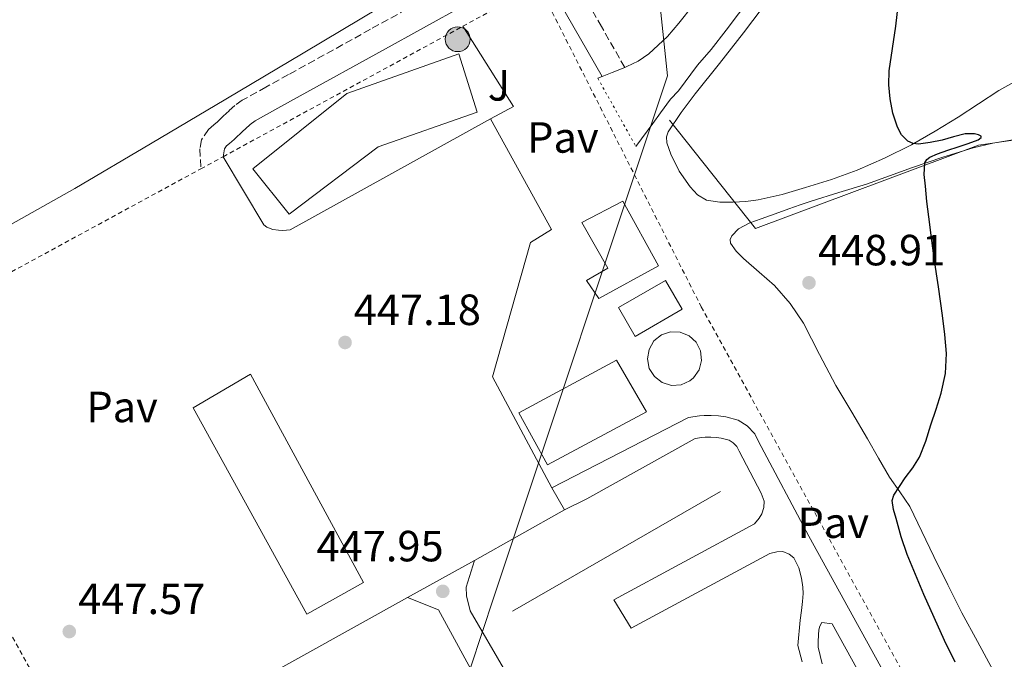
# Model space of a CAD drawing. Units: metres. Extents: x 607377 to 610822, y 4733896 to 4736261.
# Drawn here: x 609361 to 609587, y 4734901 to 4735048 of the extents above; entities that cross this region are included whole.
import ezdxf
from ezdxf.enums import TextEntityAlignment as Align

# ---------------------------------------------------------------- set-up
doc = ezdxf.new("R2010")
doc.units = ezdxf.units.M
doc.header["$MEASUREMENT"] = 0
for name, pattern in [('DGN Style 2', [1.7399219301090239, 1.043953158065414, -0.6959687720436097]), ('DGN Style 3', [2.435890702152634, 1.739921930109024, -0.6959687720436097]), ('DGN Style 5', [1.217945351076317, 0.5219765790327072, -0.6959687720436097])]:
    doc.linetypes.add(name, pattern=pattern)
for name, color, linetype, lineweight in [('Camino', 7, 'DGN Style 3', 0), ('Cierre de vial', 7, 'DGN Style 5', 0), ('Cota de punto acotado terreno', 7, 'Continuous', 0), ('Curva de nivel directora', 30, 'Continuous', 30), ('Depósito de combustibles elevado', 7, 'Continuous', 0), ('Edificio', 1, 'Continuous', 13), ('Invernadero', 7, 'Continuous', 0), ('Límite de Concejo', 7, 'Continuous', 0), ('Línea  de muro-pared o tapia', 1, 'Continuous', 13), ('Línea de asfalto', 7, 'Continuous', 13), ('Línea de bordillo', 7, 'Continuous', 13), ('Línea de cambio de uso (parcela vista)', 92, 'Continuous', 0), ('Margen derecho', 7, 'Continuous', 0), ('Pavimento', 7, 'Continuous', 0), ('Poste tendido eléctrico', 7, 'Continuous', 0), ('Punto acotado terreno (símbolo)', 7, 'Continuous', 0), ('Valla', 7, 'DGN Style 2', 0), ('Zona ajardinada', 92, 'Continuous', 0)]:
    doc.layers.add(name, color=color, linetype=linetype, lineweight=lineweight)
doc.styles.add('Style-Arial', font='arial.ttf')

# ---------------------------------------------------------------- blocks, each defined once
blk = doc.blocks.new('5PATER')
at = {"layer": 'Punto acotado terreno (símbolo)', "linetype": 'Continuous', "lineweight": 0}
h = blk.add_hatch(color=51, dxfattribs=at)
edge = h.paths.add_edge_path()
edge.add_ellipse((0, 0), major_axis=(-0.1095731443231308, -0.1110710700762829), ratio=0.9994222409660317, start_angle=0, end_angle=360)
blk = doc.blocks.new('5PELE')
at = {"layer": 'Invernadero', "linetype": 'Continuous', "lineweight": 0}
h = blk.add_hatch(color=9, dxfattribs=at)
edge = h.paths.add_edge_path()
edge.add_arc((-2.000000476837158e-05, 0), 0.2850000000000001, 0, 360)
at = {"layer": 'Invernadero', "color": 252, "linetype": 'Continuous', "lineweight": 0}
blk.add_circle((-2.000000476837158e-05, 0), 0.2850000000000001, dxfattribs=at)

msp = doc.modelspace()

# ---------------------------------------------------------------- linework, layer by layer
at = {"layer": 'Camino', "color": 7, "linetype": 'DGN Style 3', "lineweight": 0}
for points in [[(609460.6000000013, 4735056.180000001, 446.4799999999959), (609441.6299999991, 4735045.699999999, 446.7400000000052), (609422.7999999998, 4735035.290000002, 447.0200000000041), (609417.6400000011, 4735032.430000001, 447.1499999999942), (609412.2099999996, 4735029.410000001, 447.2799999999989), (609410.530000001, 4735028.220000002, 447.3000000000029), (609409.1799999987, 4735027.010000001, 447.3099999999978), (609408.5100000004, 4735026.380000004, 447.320000000007), (609407.850000001, 4735025.760000001, 447.3300000000019), (609407.1499999992, 4735025.080000003, 447.3500000000059), (609406.55, 4735024.5, 447.3800000000048), (609405.7199999986, 4735023.760000001, 447.3899999999995), (609404.4400000002, 4735022.740000002, 447.4100000000035), (609402.8399999997, 4735020.32, 447.4100000000035), (609402.5, 4735018.28, 447.3699999999953), (609402.699999999, 4735013.670000001, 447.3500000000059)], [(609499.8799999979, 4735036.939999999, 446.449999999997), (609494.5799999982, 4735046.310000001, 446.4600000000065), (609489.5799999982, 4735055.010000001, 446.4600000000065)]]:
    msp.add_polyline3d(points, dxfattribs=at)
at = {"layer": 'Cierre de vial', "color": 7, "linetype": 'DGN Style 5', "lineweight": 0, "extrusion": (0.000543492792626579, -0.0009738097410148062, 0.9999993781548931), "elevation": -3833.28754950825, "flags": 128}
msp.add_lwpolyline([(609493.3773236602, 4735033.002236488), (609502.1173332365, 4735017.342229061)], dxfattribs=at)
at = {"layer": 'Curva de nivel directora', "color": 30, "linetype": 'Continuous', "lineweight": 30, "elevation": 450, "flags": 128}
msp.add_lwpolyline([(609575.6699999984, 4734900.500000002), (609573.2099999997, 4734905.510000001), (609570.8299999993, 4734910.77), (609568.5000000001, 4734916.050000002), (609566.5399999999, 4734920.62), (609564.6299999988, 4734925.220000001), (609563.2599999986, 4734929.300000002), (609562.1199999988, 4734933.460000002), (609561.4799999995, 4734935.529999999), (609561.1899999989, 4734937.61), (609561.5800000001, 4734938.850000001), (609562.8799999988, 4734940.830000001), (609564.2199999997, 4734942.770000001), (609565.9199999986, 4734945.130000002), (609567.51, 4734947.57), (609568.9499999996, 4734951.190000001), (609570.0599999981, 4734954.920000002), (609571.2699999996, 4734958.529999999), (609572.4599999987, 4734962.199999999), (609573.4600000001, 4734966.75), (609573.6399999988, 4734971.350000001), (609573.3099999981, 4734975.710000001), (609572.7800000005, 4734980.050000002), (609571.8099999982, 4734986.58), (609570.8600000005, 4734993.109999999), (609570.2100000001, 4734997.890000001), (609569.5799999997, 4735002.680000001), (609569.1900000009, 4735006.200000001), (609568.86, 4735009.720000002), (609568.5400000004, 4735012.380000001), (609568.6999999991, 4735015.050000003), (609569.1300000005, 4735015.810000002), (609569.8500000002, 4735016.369999999), (609571.6099999994, 4735017.140000002), (609573.9899999998, 4735017.930000002), (609576.3799999993, 4735018.710000001), (609578.6500000001, 4735019.490000002), (609580.900000001, 4735020.340000001), (609581.6499999998, 4735020.880000002), (609581.6099999995, 4735021.160000001), (609581.0300000006, 4735021.460000001), (609580.0699999996, 4735021.680000001), (609577.9500000007, 4735021.720000003), (609575.3099999985, 4735021.050000002), (609572.6500000008, 4735020.289999999), (609569.9500000008, 4735019.76), (609567.2399999995, 4735019.370000001), (609565.999999999, 4735019.470000002), (609564.7800000008, 4735020.050000003), (609563.319999999, 4735021.51), (609562.4299999995, 4735023.250000001), (609561.3699999999, 4735026.460000001), (609560.7599999999, 4735029.730000001), (609560.4600000002, 4735032.960000001), (609560.5400000006, 4735036.17), (609561.2899999995, 4735041.300000003), (609562.0299999993, 4735046.440000001), (609562.6900000009, 4735051.77)], dxfattribs=at)
at = {"layer": 'Depósito de combustibles elevado', "color": 7, "linetype": 'Continuous', "lineweight": 0}
msp.add_polyline3d([(609512.7999999998, 4734964.15, 458.9100000000035), (609510.5899999999, 4734964.01, 458.9100000000035), (609508.4600000001, 4734964.66, 458.9100000000035), (609506.7000000002, 4734966.01, 458.9100000000035), (609505.5300000003, 4734967.9, 458.9199999999983), (609505.0999999996, 4734970.07, 458.9199999999983), (609505.4600000001, 4734972.26, 458.9199999999983), (609506.5700000003, 4734974.189999999, 458.929999999993), (609508.29, 4734975.600000001, 458.929999999993), (609510.3899999997, 4734976.310000001, 458.929999999993), (609512.5999999996, 4734976.25, 458.929999999993), (609514.6600000003, 4734975.4, 458.9199999999983), (609516.2800000003, 4734973.890000001, 458.9199999999983), (609517.2699999996, 4734971.9, 458.9199999999983), (609517.5, 4734969.699999999, 458.9100000000035), (609516.9400000004, 4734967.550000001, 458.9100000000035), (609515.6500000004, 4734965.74, 458.9100000000035), (609514.8300000001, 4734965.060000001, 458.9100000000035)], close=True, dxfattribs=at)
at = {"layer": 'Depósito de combustibles elevado', "color": 51, "linetype": 'Continuous', "lineweight": 0}
msp.add_polyline3d([(609510.3899999997, 4734976.310000001, 458.929999999993), (609508.29, 4734975.600000001, 458.929999999993), (609506.5700000003, 4734974.189999999, 458.929999999993), (609505.4600000001, 4734972.26, 458.9199999999983), (609505.0999999996, 4734970.07, 458.9199999999983), (609505.5300000003, 4734967.9, 458.9199999999983), (609506.7000000002, 4734966.01, 458.9100000000035), (609508.4600000001, 4734964.66, 458.9100000000035), (609510.5899999999, 4734964.01, 458.9100000000035), (609512.7999999998, 4734964.15, 458.9100000000035), (609514.8300000001, 4734965.060000001, 458.9100000000035), (609515.6500000004, 4734965.74, 458.9100000000035), (609516.9400000004, 4734967.550000001, 458.9100000000035), (609517.5, 4734969.699999999, 458.9100000000035), (609517.2699999996, 4734971.9, 458.9199999999983), (609516.2800000003, 4734973.890000001, 458.9199999999983), (609514.6600000003, 4734975.4, 458.9199999999983), (609512.5999999996, 4734976.25, 458.929999999993), (609510.3899999997, 4734976.310000001, 458.929999999993)], dxfattribs=at)
at = {"layer": 'Edificio', "color": 1, "linetype": 'Continuous', "lineweight": 13, "flags": 128}
for points, elevation in [([(609504.9100000003, 4734957.930000001), (609482.1900000004, 4734945.789999999), (609475.6299999999, 4734957.680000001), (609498.0300000003, 4734969.76), (609504.9100000003, 4734957.930000001)], 452.0800000000018), ([(609439.9800000006, 4734918.800000001), (609427.04, 4734911.550000001), (609400.9600000001, 4734958.859999999), (609414.0800000001, 4734966.560000001), (609439.9800000006, 4734918.800000001)], 453.070000000007)]:
    msp.add_lwpolyline(points, close=True, dxfattribs=dict(at, elevation=elevation))
at = {"layer": 'Edificio', "color": 51, "linetype": 'Continuous', "lineweight": 13, "flags": 128}
for points, elevation in [([(609482.1900000004, 4734945.789999999), (609475.6299999999, 4734957.680000001), (609498.0300000003, 4734969.76), (609504.9100000003, 4734957.930000001), (609482.1900000004, 4734945.789999999)], 452.0800000000018), ([(609427.04, 4734911.550000001), (609400.9600000001, 4734958.859999999), (609414.0800000001, 4734966.560000001), (609439.9800000006, 4734918.800000001), (609427.04, 4734911.550000001)], 453.070000000007)]:
    msp.add_lwpolyline(points, dxfattribs=dict(at, elevation=elevation))
at = {"layer": 'Edificio', "color": 1, "linetype": 'Continuous', "lineweight": 13}
for points in [[(609443.3300000001, 4735018.689999999, 452.5099999999948), (609422.9299999997, 4735003.289999999, 452.5099999999948), (609414.6200000001, 4735013.66, 452.5099999999948), (609436.1600000003, 4735030.939999999, 452.5099999999948), (609461.8499999996, 4735040.09, 452.5099999999948), (609466.0899999999, 4735026.689999999, 452.3999999999942)], [(609507.6600000003, 4734991.42, 451.7599999999948), (609493.9299999997, 4734983.930000001, 452), (609491.1299999999, 4734988.029999999, 452.0299999999989), (609496, 4734990.880000001, 452.0299999999989), (609490.0300000003, 4735001.369999999, 451.9700000000012), (609499.4400000004, 4735006.289999999, 451.9199999999983)], [(609513.0899999999, 4734981.5, 450.7700000000041), (609502.25, 4734975.210000001, 450.820000000007), (609498.4299999997, 4734981.890000001, 450.7700000000041), (609509.2100000001, 4734988.09, 450.7700000000041)]]:
    msp.add_polyline3d(points, close=True, dxfattribs=at)
at = {"layer": 'Edificio', "color": 51, "linetype": 'Continuous', "lineweight": 13}
for points in [[(609422.9299999997, 4735003.289999999, 452.5099999999948), (609414.6200000001, 4735013.66, 452.5099999999948), (609436.1600000003, 4735030.939999999, 452.5099999999948), (609461.8499999996, 4735040.09, 452.5099999999948), (609466.0899999999, 4735026.689999999, 452.3999999999942), (609443.3300000001, 4735018.689999999, 452.5099999999948), (609422.9299999997, 4735003.289999999, 452.5099999999948)], [(609493.9299999997, 4734983.930000001, 452), (609491.1299999999, 4734988.029999999, 452.0299999999989), (609496, 4734990.880000001, 452.0299999999989), (609490.0300000003, 4735001.369999999, 451.9700000000012), (609499.4400000004, 4735006.289999999, 451.9199999999983), (609507.6600000003, 4734991.42, 451.7599999999948), (609493.9299999997, 4734983.930000001, 452)], [(609502.25, 4734975.210000001, 450.820000000007), (609498.4299999997, 4734981.890000001, 450.7700000000041), (609509.2100000001, 4734988.09, 450.7700000000041), (609513.0899999999, 4734981.5, 450.7700000000041), (609502.25, 4734975.210000001, 450.820000000007)]]:
    msp.add_polyline3d(points, dxfattribs=at)
at = {"layer": 'Límite de Concejo', "color": 7, "linetype": 'Continuous', "lineweight": 0}
msp.add_polyline3d([(609569.5399999992, 4735224.390000001, 445.09), (609492.2300000006, 4735162.600000001, 444.57), (609503.5100000016, 4735102.529999999, 444.84), (609507.0500000007, 4735072.960000001, 444.78), (609507.8999999985, 4735052.5, 445.47), (609509.7100000009, 4735034.99, 446.28), (609469.879999999, 4734915.430000001, 447.5), (609461.8599999994, 4734891.140000001, 447.77), (609427.1499999985, 4734785.91, 448.35), (609399.5899999999, 4734700.51, 451.03), (609357.0899999999, 4734580.140000001, 476.45), (609337.1600000003, 4734517.380000001, 486.54), (609326.0199999996, 4734483.619999999, 492.86), (609321.5599999987, 4734469.430000001, 495.23), (609318.9499999993, 4734457.82, 496.27), (609319.9600000009, 4734443.210000001, 496.8), (609319.4200000018, 4734429.730000001, 497.49), (609318.3900000006, 4734407.460000001, 498.76), (609311.6700000018, 4734375.180000001, 501.7), (609302.9200000018, 4734343.369999999, 505.75), (609291.3099999987, 4734299.82, 504.84), (609277.0300000012, 4734249.100000001, 497.62), (609073.8399999999, 4734155.130000001, 509.92), (609070.3099999987, 4734132.9, 512.75)], dxfattribs=at)
at = {"layer": 'Línea  de muro-pared o tapia', "color": 1, "linetype": 'Continuous', "lineweight": 13, "extrusion": (-0.001731163664117367, -0.000998468975744825, 0.9999980030640424), "elevation": -5335.373389945529, "flags": 128}
msp.add_lwpolyline([(609521.7313480638, 4734936.723020392), (609474.0512290829, 4734909.223006684)], dxfattribs=at)
at = {"layer": 'Línea  de muro-pared o tapia', "color": 1, "linetype": 'Continuous', "lineweight": 13}
msp.add_polyline3d([(609637.6900000004, 4734762.91, 449.8500000000058), (609708.04, 4734801.66, 457.1600000000035), (609716.8899999997, 4734823.16, 458.1000000000058), (609682.1200000001, 4734885.74, 460.5399999999936), (609643.5599999996, 4734960.970000001, 458.3300000000018), (609607.5199999996, 4735022.930000001, 455.0800000000018), (609580.9699999997, 4735019.140000001, 450.3000000000029), (609529.9100000003, 4734999.99, 448.0599999999977), (609510.1600000003, 4735024.83, 446.4700000000012)], dxfattribs=at)
at = {"layer": 'Línea de asfalto', "color": 7, "linetype": 'Continuous', "lineweight": 13, "extrusion": (-0.04760033227218574, 0.1972013686845942, 0.979206734329631), "elevation": 905180.3787057191, "flags": 128}
msp.add_lwpolyline([(-1703515.621948637, -4367006.77052858), (-1703512.605812183, -4367006.326883593), (-1703510.127337747, -4367005.98182638)], dxfattribs=at)
at = {"layer": 'Línea de asfalto', "color": 7, "linetype": 'Continuous', "lineweight": 13, "extrusion": (0.02549110525479029, 0.01034787437311224, 0.9996214908898506), "elevation": 64980.52137186876, "flags": 128}
msp.add_lwpolyline([(4158074.939117881, -2344830.452242883), (4158074.939117881, -2344829.361784267)], dxfattribs=at)
at = {"layer": 'Línea de asfalto', "color": 7, "linetype": 'Continuous', "lineweight": 13}
for points in [[(609789.3999999987, 4735410.880000001, 439.3099999999978), (609778.4899999987, 4735397.61, 439.4900000000054), (609767.4800000006, 4735384.460000001, 439.7599999999947), (609729.3799999995, 4735336.560000001, 442.2100000000063), (609706.5799999986, 4735306.260000001, 443.8500000000059), (609683.9899999975, 4735275.770000001, 445.4400000000024), (609672.3599999979, 4735259.869999999, 445.8800000000048), (609660.6700000024, 4735244.010000001, 445.9499999999971), (609644.019999998, 4735221.869999999, 445.9100000000037), (609627.3500000002, 4735199.720000001, 445.8999999999942), (609602.1399999997, 4735165.990000002, 446.1000000000057), (609576.8799999978, 4735132.300000001, 446.320000000007), (609549.0199999984, 4735095.480000001, 446.6300000000048), (609521.1499999978, 4735058.67, 446.9400000000023), (609518.3500000016, 4735054.970000001, 446.9199999999983), (609515.550000001, 4735051.26, 446.8500000000058), (609512.3199999989, 4735047.090000002, 446.6900000000023), (609509.7199999995, 4735044.050000002, 446.5099999999948), (609505.3999999987, 4735040.03, 446.279999999999), (609502.989999997, 4735038.400000001, 446.2400000000051), (609500.3799999985, 4735037.130000002, 446.2700000000041), (609499.8799999979, 4735036.939999999, 446.2899999999936)], [(609502.4499999983, 4735018.83, 446.4600000000065), (609506.370000001, 4735024.050000001, 446.3600000000006), (609508.1299999979, 4735026.51, 446.2700000000041), (609510.3699999999, 4735029.67, 446.2400000000051), (609512.1900000015, 4735031.580000001, 446.2700000000041), (609516.6099999984, 4735037.439999999, 446.5099999999948), (609519.7199999974, 4735041.070000002, 446.6900000000023), (609523.1200000015, 4735045.480000002, 446.8500000000058), (609525.949999999, 4735049.220000002, 446.9199999999983), (609528.7499999997, 4735052.920000001, 446.9400000000023), (609556.6200000001, 4735089.730000002, 446.6300000000048), (609584.4899999984, 4735126.57, 446.320000000007), (609609.7699999983, 4735160.280000002, 446.1000000000057), (609634.9600000011, 4735194.01, 445.8999999999942), (609651.6299999988, 4735216.140000001, 445.9100000000037)]]:
    msp.add_polyline3d(points, dxfattribs=at)
at = {"layer": 'Línea de bordillo', "color": 7, "linetype": 'Continuous', "lineweight": 13, "extrusion": (-0.009272561612268426, 0.02027188162116992, 0.9997515043332939), "elevation": 90783.72749260855, "flags": 128}
msp.add_lwpolyline([(-2523828.076452457, -4051439.197990862), (-2523830.952651333, -4051417.665522818), (-2523824.985360133, -4051417.216929734)], dxfattribs=at)
at = {"layer": 'Línea de bordillo', "color": 7, "linetype": 'Continuous', "lineweight": 13, "extrusion": (-0.001732848603313112, 0.002950526000501411, 0.9999941457988833), "elevation": 13361.70035337919, "flags": 128}
msp.add_lwpolyline([(609485.9700263394, 4734916.626154353), (609483.0099961249, 4734921.666176294)], dxfattribs=at)
at = {"layer": 'Línea de bordillo', "color": 7, "linetype": 'Continuous', "lineweight": 13, "extrusion": (0.009195288783067343, 0.005183771620306409, 0.9999442860359693), "elevation": 30596.49982771727, "flags": 128}
msp.add_lwpolyline([(609435.597186416, 4734828.821108308), (609456.228613058, 4734840.451264566)], dxfattribs=at)
at = {"layer": 'Línea de bordillo', "color": 7, "linetype": 'Continuous', "lineweight": 13, "elevation": 447.5500000000029, "flags": 128}
msp.add_lwpolyline([(609450.079999998, 4734915.33), (609465.4800000007, 4734923.810000002)], dxfattribs=at)
at = {"layer": 'Línea de bordillo', "color": 7, "linetype": 'Continuous', "lineweight": 13, "extrusion": (-0.0001263918567214358, -7.026416919178595e-05, 0.9999999895440226), "elevation": 37.82557627430194, "flags": 128}
msp.add_lwpolyline([(609450.1316987211, 4734915.344346048), (609389.6916979429, 4734881.744345967)], dxfattribs=at)
at = {"layer": 'Línea de bordillo', "color": 7, "linetype": 'Continuous', "lineweight": 13}
for points in [[(609469.1299999985, 4735025.119999999, 447.3099999999978), (609423.1999999977, 4734999.710000002, 447.4600000000065), (609421.5199999991, 4734999.5, 447.4199999999984), (609420.52, 4734999.58, 447.4199999999984), (609419.2100000002, 4734999.770000001, 447.4199999999984), (609417.8400000001, 4735000.32, 447.4199999999984), (609417.1200000005, 4735000.850000001, 447.4199999999984), (609407.8399999999, 4735016.470000002, 447.3300000000019)], [(609483.1499999977, 4734940.480000002, 447.2799999999989), (609469.5799999977, 4734966.000000001, 446.9299999999931), (609478.3199999996, 4734996.770000001, 446.6900000000023), (609483.1200000007, 4734999.790000003, 446.6999999999972), (609469.1299999985, 4735025.119999999, 447.3099999999978)], [(609483.1499999977, 4734940.480000002, 447.2799999999989), (609514.5399999984, 4734956.640000001, 447.2799999999989), (609517.0199999994, 4734956.990000002, 447.2799999999989), (609518.0900000001, 4734957.09, 447.2799999999989), (609519.7100000007, 4734957.100000001, 447.2799999999989), (609521.3899999993, 4734957.040000003, 447.2799999999989), (609523.0399999989, 4734956.800000002, 447.2799999999989), (609525.8799999976, 4734956.03, 447.2799999999989), (609527.9299999994, 4734954.750000002, 447.2799999999989), (609529.7600000022, 4734952.890000002, 447.2799999999989), (609530.6000000006, 4734951.119999999, 447.2799999999989), (609542.0799999981, 4734929.390000002, 447.2799999999989), (609584.6999999986, 4734852.140000002, 447.9499999999971)], [(609540.5399999982, 4734900.570000002, 447.1499999999942), (609539.6099999984, 4734904.320000002, 447.1499999999942), (609540.1400000001, 4734910.130000001, 447.1499999999942), (609540.4599999998, 4734912.33, 447.1499999999942), (609540.6200000007, 4734914.460000004, 447.1499999999942), (609540.8099999985, 4734916.290000001, 447.1499999999942), (609540.7600000015, 4734917.740000002, 447.1499999999942), (609540.4100000006, 4734919.790000001, 447.1499999999942), (609539.8399999985, 4734922.189999999, 447.1399999999995), (609538.6499999971, 4734924.460000004, 447.1399999999995), (609537.6299999978, 4734925.28, 447.1399999999995), (609536.1700000005, 4734925.870000001, 447.1399999999995), (609534.730000001, 4734925.820000002, 447.1199999999955), (609533.1499999985, 4734925.439999999, 447.1199999999955), (609501.3399999996, 4734908.290000001, 447.0899999999965), (609497.3999999991, 4734914.830000001, 447.0899999999965), (609529.6599999995, 4734932.25, 447.25), (609530.7300000001, 4734933.530000002, 447.25), (609531.3599999981, 4734934.540000001, 447.25), (609531.7899999997, 4734936.000000001, 447.25), (609531.8399999987, 4734937.449999999, 447.25), (609531.2100000007, 4734939.300000002, 447.2799999999989), (609526.1499999979, 4734948.880000002, 447.2799999999989), (609525.6200000005, 4734950, 447.2799999999989), (609524.789999999, 4734950.84, 447.2799999999989), (609523.8700000005, 4734951.41, 447.2799999999989), (609522.0199999996, 4734951.910000001, 447.2799999999989), (609520.9299999988, 4734952.070000002, 447.2799999999989), (609519.6399999991, 4734952.120000001, 447.2799999999989), (609518.3400000005, 4734952.109999999, 447.2799999999989), (609517.5899999995, 4734952.040000003, 447.2799999999989), (609516.0699999996, 4734951.83, 447.2799999999989), (609491.23, 4734938.000000001, 447.2799999999989), (609486.1099999992, 4734935.439999999, 447.3000000000029)], [(609465.4800000007, 4734923.810000002, 447.5500000000029), (609463.5599999984, 4734917.690000001, 447.6000000000058), (609463.61, 4734915.760000001, 447.5800000000018), (609464.4300000002, 4734912.290000002, 447.5800000000018), (609472.6299999988, 4734898.190000001, 447.6000000000058)], [(609389.640000001, 4734881.730000001, 447.5399999999937), (609388.1900000003, 4734879.180000001, 447.5800000000018), (609387.6099999992, 4734877.680000001, 447.5800000000018), (609387.3399999987, 4734876.86, 447.5800000000018), (609387.1599999999, 4734875.500000001, 447.5800000000018), (609387.1599999999, 4734874.770000001, 447.5800000000018), (609387.6799999987, 4734872.730000001, 447.5299999999989), (609437.0799999982, 4734783.380000004, 448.4499999999972), (609438.8199999994, 4734780.170000001, 448.4400000000023), (609443.6200000006, 4734779.730000001, 448.6399999999995), (609444.4899999979, 4734779.92, 448.6600000000037), (609452.3899999993, 4734783.290000001, 448.6600000000037), (609504.7799999996, 4734814.330000001, 448.6199999999953), (609505.62, 4734815.5, 448.5899999999967), (609506.3399999997, 4734817.490000002, 448.5800000000018), (609506.940000001, 4734819.020000001, 448.5599999999978), (609507.0799999974, 4734820.890000001, 448.5299999999988), (609477.0700000002, 4734876.060000002, 447.8399999999966), (609457.2300000006, 4734912.529999999, 447.4999999999999), (609450.079999998, 4734915.33, 447.5500000000029)], [(609572.4499999997, 4734864.03, 447.8300000000017), (609547.4499999993, 4734909.33, 447.429999999993), (609545.0799999977, 4734909.600000001, 447.3000000000029), (609544.6499999985, 4734908.810000001, 447.2599999999949), (609544.4099999993, 4734907.9, 447.25), (609544.2999999998, 4734906.78, 447.2299999999959), (609544.2300000006, 4734905.180000001, 447.2200000000012), (609544.2699999987, 4734903.970000001, 447.2200000000012), (609545.1900000017, 4734900.160000003, 447.2200000000012)]]:
    msp.add_polyline3d(points, dxfattribs=at)
at = {"layer": 'Línea de cambio de uso (parcela vista)', "color": 92, "linetype": 'Continuous', "lineweight": 0}
for points in [[(609591.3300000001, 4735034.789999999, 453.4799999999959), (609585.6299999999, 4735031.67, 452.5200000000041), (609580.9800000006, 4735028.600000001, 451.7400000000052), (609576.3499999996, 4735025.51, 450.9700000000012), (609571.04, 4735022.300000001, 450.1100000000006), (609565.6100000005, 4735019.220000001, 449.4799999999959), (609559.4900000002, 4735016.130000001, 449.2200000000012), (609553.1799999997, 4735013.4, 449.0399999999936), (609547.2999999998, 4735011.27, 448.75), (609541.3399999999, 4735009.369999999, 448.4900000000052), (609535.9800000006, 4735007.83, 448.320000000007), (609530.5199999996, 4735006.550000001, 448.1699999999983), (609527.6399999997, 4735006.189999999, 448.1100000000006), (609524.75, 4735006.050000001, 448.0399999999936), (609521.6900000004, 4735006.02, 447.9700000000012), (609518.6399999997, 4735006.52, 447.8800000000047), (609516.5899999999, 4735007.720000001, 447.7299999999959), (609514.9199999999, 4735009.539999999, 447.5599999999977), (609512.4100000003, 4735013.180000001, 447.4700000000012), (609510.4900000002, 4735017.08, 447.4499999999971), (609509.5800000001, 4735019.680000001, 447.4700000000012), (609509.4800000006, 4735020.99, 447.4799999999959), (609509.8499999996, 4735022.17, 447.4799999999959), (609512.8300000001, 4735026.600000001, 447.4100000000035), (609516.0800000001, 4735030.869999999, 447.3399999999965), (609521.6500000004, 4735037.869999999, 447.3399999999965), (609527.1600000003, 4735044.9, 447.3399999999965), (609533.5599999996, 4735053.449999999, 447.3500000000058)], [(609443.9400000004, 4735050.880000001, 445.9400000000023), (609426.2000000002, 4735040.25, 446.1199999999953), (609408.4299999997, 4735029.689999999, 446.3600000000006), (609391.1500000004, 4735019.42, 446.4600000000065), (609373.8399999999, 4735009.180000001, 446.5500000000029), (609349.2699999996, 4734995.390000001, 446.7700000000041)], [(609588.8399999999, 4735020.350000001, 453.4199999999983), (609584.2599999999, 4735019.59, 452.6499999999942), (609579.7699999996, 4735018.5, 451.8800000000047), (609572.7999999998, 4735016.359999999, 450.6600000000035), (609565.8399999999, 4735014.01, 449.4499999999971), (609560.5700000003, 4735012.08, 449.0899999999965), (609555.29, 4735010.199999999, 449.0399999999936), (609548.9800000006, 4735008.26, 448.6499999999942), (609542.6500000004, 4735006.289999999, 448.2799999999989), (609540.0899999999, 4735005.4, 448.1699999999983), (609537.5300000003, 4735004.5, 448.1100000000006), (609534.3499999996, 4735003.380000001, 448.1000000000058), (609531.1600000003, 4735002.25, 448.0899999999965), (609528.54, 4735001.27, 448.0899999999965), (609525.9800000006, 4734999.890000001, 448.0899999999965), (609524.4500000002, 4734998.350000001, 448.1399999999995), (609524.0599999996, 4734997.460000001, 448.1699999999983), (609524.1399999997, 4734996.65, 448.1900000000023), (609525.4400000004, 4734994.82, 448.2100000000065), (609527.1299999999, 4734993.08, 448.2400000000052), (609530.7199999997, 4734990, 448.2799999999989), (609534.2000000002, 4734986.9, 448.3600000000006), (609537.8099999996, 4734982.789999999, 448.6100000000006), (609540.8899999997, 4734978.279999999, 448.8899999999995), (609544.5800000001, 4734971.109999999, 449.2599999999948), (609548.2999999998, 4734963.970000001, 449.6000000000058), (609551.9500000002, 4734957.859999999, 449.8000000000029), (609555.5899999999, 4734951.730000001, 449.9600000000065), (609558.0800000001, 4734947.34, 450.070000000007), (609560.5700000003, 4734942.949999999, 450.1699999999983), (609562.9500000002, 4734939.619999999, 450.320000000007), (609565.2400000002, 4734936.230000001, 450.4600000000065), (609568, 4734930.5, 450.5299999999989), (609570.7300000006, 4734924.76, 450.5599999999977), (609573.9400000004, 4734918.289999999, 450.5599999999977), (609577.1900000004, 4734911.850000001, 450.570000000007), (609580.7800000003, 4734905.25, 450.7200000000012), (609584.3300000001, 4734898.630000001, 450.8800000000047)]]:
    msp.add_polyline3d(points, dxfattribs=at)
at = {"layer": 'Margen derecho', "color": 7, "linetype": 'Continuous', "lineweight": 0}
for points in [[(609463.1499999971, 4735051.230000001, 446.4799999999959), (609444.3200000002, 4735040.830000001, 446.7400000000052), (609425.5, 4735030.41, 447.0200000000041), (609420.339999999, 4735027.560000001, 447.1499999999942), (609415.1800000002, 4735024.690000001, 447.2799999999989), (609414.0100000012, 4735023.860000002, 447.3000000000029), (609412.9400000006, 4735022.890000001, 447.3099999999978), (609412.3099999981, 4735022.310000002, 447.320000000007), (609411.690000001, 4735021.730000001, 447.3300000000019), (609411.0100000015, 4735021.070000002, 447.3500000000059), (609410.3299999976, 4735020.41, 447.3800000000048), (609409.3099999983, 4735019.5, 447.3899999999995), (609408.6000000021, 4735018.939999999, 447.4100000000035), (609408.1399999993, 4735018.240000002, 447.4100000000035), (609407.9899999973, 4735017.359999999, 447.3699999999953), (609407.8399999999, 4735016.470000002, 447.3300000000019)], [(609494.719999999, 4735034.9, 446.449999999997), (609489.7500000002, 4735043.530000002, 446.4600000000065), (609484.7800000014, 4735052.17, 446.4600000000065)]]:
    msp.add_polyline3d(points, dxfattribs=at)
at = {"layer": 'Valla', "color": 7, "linetype": 'DGN Style 2', "lineweight": 0, "extrusion": (0.007157825189591742, 0.003896690860127091, 0.9999667901179998), "elevation": 23260.24533331042, "flags": 128}
msp.add_lwpolyline([(609389.0262874868, 4734961.780453595), (609443.9885300429, 4734991.700680754)], dxfattribs=at)
at = {"layer": 'Valla', "color": 7, "linetype": 'DGN Style 2', "lineweight": 0}
for points in [[(609462.7999999998, 4735046.390000001, 446.820000000007), (609480.1299999999, 4735055.82, 446.6600000000035), (609517.4199999999, 4734982.050000001, 446.7700000000041), (609605.6600000003, 4734822, 448.4799999999959), (609637.6900000004, 4734762.91, 448.4799999999959)], [(609637.6900000004, 4734762.91, 448.4799999999959), (609485.2699999996, 4734676.33, 448.429999999993), (609324.1699999999, 4734970.930000001, 448.1100000000006), (609402.7000000002, 4735013.67, 447.3800000000047), (609407.8399999999, 4735016.470000001, 447.3300000000018)]]:
    msp.add_polyline3d(points, dxfattribs=at)

# ---------------------------------------------------------------- block references
at = {"layer": 'Poste tendido eléctrico', "color": 7, "linetype": 'Continuous', "lineweight": 0, "xscale": 10, "yscale": 10, "zscale": 10}
msp.add_blockref('5PELE', (609461.61, 4735043.409999999, 446.8699999999953), dxfattribs=at)
at = {"layer": 'Punto acotado terreno (símbolo)', "color": 7, "linetype": 'Continuous', "lineweight": 0, "xscale": 10, "yscale": 10, "zscale": 10}
for p in [(609542.1400000006, 4734987.540000002, 448.9100000000039), (609435.7699999984, 4734973.850000001, 447.1799999999935), (609458.1700000016, 4734916.76, 447.9499999999971), (609372.5399999997, 4734907.540000002, 447.5700000000075)]:
    msp.add_blockref('5PATER', p, dxfattribs=at)

# ---------------------------------------------------------------- texts
at = {"layer": 'Cota de punto acotado terreno', "color": 7, "linetype": 'Continuous', "lineweight": 0, "style": 'Style-Arial'}
for s, p in [('448.91', (609544.2199999999, 4734991.540000002, 448.9100000000035)), ('447.18', (609437.7600000027, 4734977.850000001, 447.179999999993)), ('447.95', (609429.2100000009, 4734923.640000001, 447.9499999999971)), ('447.57', (609374.5899999997, 4734911.54, 447.570000000007))]:
    msp.add_text(s, height=7.000000000000002, dxfattribs=at).set_placement(p)
at = {"layer": 'Pavimento', "color": 7, "linetype": 'Continuous', "lineweight": 0, "style": 'Style-Arial'}
for p in [(609485.7119330756, 4735020.874915642, 447.0200000000041), (609384.641933075, 4734959.06491564, 447.5), (609547.7119330751, 4734932.494915641, 447.8399999999965)]:
    msp.add_text('Pav', height=7.000000000000002, dxfattribs=at).set_placement(p, align=Align.MIDDLE_CENTER)
at = {"layer": 'Zona ajardinada', "color": 92, "linetype": 'Continuous', "lineweight": 0, "style": 'Style-Arial'}
msp.add_text('J', height=7.000000000000002, dxfattribs=at).set_placement((609471.0459421508, 4735032.827367713, 447.1600000000035), align=Align.MIDDLE_CENTER)

doc.saveas('drawing.dxf')
